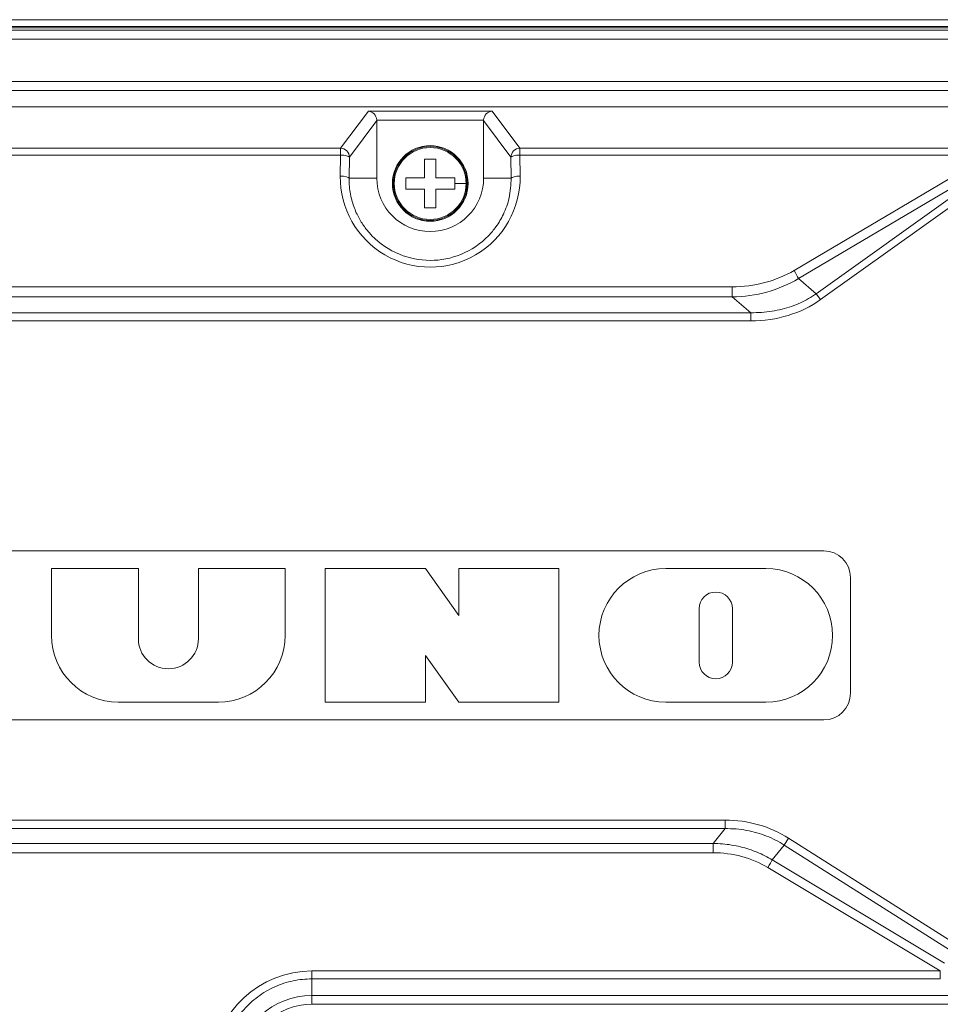
# Model space of a CAD drawing. Extents: x -1485 to 0, y 0 to 1050.
# Drawn here: x -265 to -161, y 574 to 685 of the extents above; entities that cross this region are included whole.
import ezdxf

# ---------------------------------------------------------------- set-up
doc = ezdxf.new("R2010")
doc.units = 0
doc.header["$LTSCALE"] = 5
doc.layers.get('0').update_dxf_attribs({"linetype": 'CONTINUOUS'})
doc.layers.add('1', color=4, linetype='CONTINUOUS')

msp = doc.modelspace()

# ---------------------------------------------------------------- linework, layer by layer
at = {"lineweight": 18}
for p, q in [((-117.322152, 685.098534), (-409.322152, 685.098534)), ((-133.206297, 675.297984), (-393.455016, 675.297984)), ((-224.530656, 673.760765), (-224.530656, 667.297984)), ((-212.530656, 667.297984), (-212.530656, 673.760765)), ((-174.319624, 625.434209), (-352.319624, 625.434209)), ((-261.069624, 615.934209), (-261.069624, 623.434209)), ((-261.069624, 623.434209), (-251.319624, 623.434209)), ((-251.319624, 623.434209), (-251.319624, 615.559209)), ((-244.569624, 615.559209), (-244.569624, 623.434209)), ((-244.569624, 623.434209), (-234.819624, 623.434209)), ((-234.819624, 623.434209), (-234.819624, 615.934209)), ((-230.319624, 608.434209), (-230.319624, 623.434209)), ((-230.319624, 623.434209), (-219.069624, 623.434209)), ((-219.069624, 623.434209), (-215.319624, 618.184209)), ((-215.319624, 623.434209), (-204.069624, 623.434209)), ((-215.319624, 618.184209), (-215.319624, 623.434209)), ((-204.069624, 623.434209), (-204.069624, 608.434209)), ((-180.819624, 623.434209), (-192.069624, 623.434209)), ((-171.319624, 609.434209), (-171.319624, 622.434209)), ((-188.319624, 612.934209), (-188.319624, 618.934209)), ((-184.569624, 618.934209), (-184.569624, 612.934209)), ((-215.319624, 608.434209), (-219.069624, 613.684209)), ((-219.069624, 613.684209), (-219.069624, 608.434209)), ((-242.319624, 608.434209), (-253.569624, 608.434209)), ((-219.069624, 608.434209), (-230.319624, 608.434209)), ((-204.069624, 608.434209), (-215.319624, 608.434209)), ((-192.069624, 608.434209), (-180.819624, 608.434209)), ((-352.319624, 606.434209), (-174.319624, 606.434209))]:
    msp.add_line(p, q, dxfattribs=at)
at = {"color": 8, "lineweight": 13}
for p, q in [((-409.322152, 684.329099), (-117.322152, 684.329099)), ((-117.322152, 684.175973), (-409.322152, 684.175973)), ((-409.322152, 683.919389), (-117.322152, 683.919389)), ((-117.322152, 682.923194), (-409.322152, 682.923194)), ((-393.322152, 678.138444), (-133.322152, 678.138444)), ((-133.322152, 677.139815), (-393.322152, 677.139815)), ((-228.605537, 670.653739), (-225.479621, 674.824597)), ((-225.479621, 674.824597), (-211.581692, 674.824597)), ((-211.581692, 674.824597), (-208.455775, 670.653739)), ((-224.530656, 673.760765), (-227.606908, 669.656175)), ((-212.528465, 673.827033), (-224.532847, 673.827033)), ((-209.454405, 669.656175), (-212.530656, 673.760765)), ((-298.055775, 670.653739), (-228.605537, 670.653739)), ((-228.605537, 669.893013), (-228.605537, 670.653739)), ((-208.455775, 670.653739), (-155.727199, 670.653739)), ((-208.455775, 669.893013), (-208.455775, 670.653739)), ((-228.605537, 669.893013), (-298.055775, 669.893013)), ((-228.635665, 667.534822), (-228.605537, 669.893013)), ((-227.606908, 669.656175), (-227.637035, 667.297984)), ((-209.424277, 667.297984), (-209.454405, 669.656175)), ((-208.455775, 669.893013), (-208.425648, 667.534822)), ((-155.727199, 669.893013), (-208.455775, 669.893013)), ((-177.65071, 656.924176), (-155.727199, 669.893013)), ((-152.187427, 669.750299), (-174.681431, 653.650905)), ((-155.250444, 668.990056), (-177.173955, 656.021218)), ((-175.158185, 654.317024), (-154.608904, 669.024543)), ((-227.637035, 667.297984), (-224.530656, 667.297984)), ((-212.530656, 667.297984), (-209.424277, 667.297984)), ((-177.173955, 656.021218), (-175.158185, 654.317024)), ((-342.044396, 655.094605), (-184.616917, 655.094605)), ((-184.616917, 653.951459), (-184.616917, 655.094605)), ((-184.616917, 653.951459), (-342.044396, 653.951459)), ((-182.521675, 652.180077), (-184.616917, 653.951459)), ((-174.681431, 653.650905), (-175.158185, 654.317024)), ((-286.136873, 652.180077), (-182.521675, 652.180077)), ((-182.521675, 652.180077), (-182.521675, 651.273769)), ((-182.521675, 651.273769), (-285.564354, 651.273769)), ((-340.379693, 595.178716), (-185.394828, 595.178716)), ((-185.394828, 595.178716), (-185.394828, 594.239023)), ((-185.394828, 594.239023), (-340.379693, 594.239023)), ((-186.759734, 592.5652), (-185.394828, 594.239023)), ((-178.267772, 593.150979), (-178.752926, 592.38546)), ((-178.267772, 593.150979), (-154.409348, 578.030499)), ((-339.898972, 592.5652), (-186.759734, 592.5652)), ((-186.759734, 591.520978), (-186.759734, 592.5652)), ((-178.752926, 592.38546), (-180.113455, 590.717005)), ((-157.437721, 578.876767), (-178.752926, 592.38546)), ((-186.759734, 591.520978), (-339.898972, 591.520978)), ((-180.113455, 590.717005), (-160.739582, 579.112023)), ((-161.224736, 578.241975), (-180.598609, 589.846957)), ((-231.830656, 577.34894), (-231.830656, 578.241975)), ((-231.830656, 578.241975), (-161.224736, 578.241975)), ((-161.224736, 578.241975), (-161.224736, 577.34894)), ((-161.224736, 577.34894), (-231.830656, 577.34894)), ((-231.830656, 577.34894), (-231.830656, 575.491782)), ((-231.830656, 575.491782), (-148.19373, 575.491782)), ((-231.830656, 574.494218), (-231.830656, 575.491782)), ((-148.19373, 574.494218), (-231.830656, 574.494218))]:
    msp.add_line(p, q, dxfattribs=at)
at = {"lineweight": 18}
for radius in [4.25, 4.15]:
    msp.add_circle((-218.530656, 666.697984), radius, dxfattribs=at)
for centre, radius, start, end in [((-218.530656, 666.697984), 4.040639, 360, 180), ((-218.530656, 667.297984), 6, 180, 0), ((-218.530656, 666.697984), 4.040639, 180, 360), ((-174.319624, 622.434209), 3, 0, 90), ((-192.069624, 615.934209), 7.5, 90, 270), ((-180.819624, 615.934209), 7.5, 270, 90), ((-186.444624, 618.934209), 1.875, 0, 180), ((-253.569624, 615.934209), 7.5, 180, 270), ((-247.944624, 615.559209), 3.375, 180, 0), ((-242.319624, 615.934209), 7.5, 270, 0), ((-186.444624, 612.934209), 1.875, 180, 0), ((-174.319624, 609.434209), 3, 270, 0)]:
    msp.add_arc(centre, radius, start, end, dxfattribs=at)
at = {"color": 8, "lineweight": 13}
for radius in [8.393798, 7.396234]:
    msp.add_arc((-231.830656, 567.097984), radius, 90, 175.58827421, dxfattribs=at)
at = {"lineweight": 18}
for centre, major_axis, ratio, start_param, end_param in [((-225.479621, 673.827033), (-0.454714, 0.909039), 0.9164247834, 4.2825648763, 5.783548033), ((-211.581692, 673.827033), (0.454714, 0.909039), 0.9164247835, 0.4996372742, 2.0006204309), ((-225.532028, 673.757106), (0.602012, 0.803255), 0.9962035622, 5.3573747088, 5.423537099), ((-211.529284, 673.757106), (0.602012, -0.803255), 0.9962035622, 4.0012408618, 4.067403252), ((-185.81556, 666.983668), (-12.990716, 4.148825), 0.8576649509, 1.9272590261, 2.4894052459), ((-185.785079, 666.72106), (-13.188232, 11.149737), 0.8106635664, 2.3771848683, 2.9393310881), ((-186.815974, 580.280227), (-9.774649, -11.98693), 0.9051487759, 3.2495908286, 3.7774319209), ((-187.594178, 579.221365), (10.002971, 8.00307), 0.9336999365, 0.3344801863, 0.8623212786)]:
    msp.add_ellipse(centre, major_axis=major_axis, ratio=ratio, start_param=start_param, end_param=end_param, dxfattribs=at)
at = {"color": 8, "lineweight": 13}
for centre, major_axis, ratio, start_param, end_param in [((-228.605537, 669.656175), (0.800205, -0.599727), 0.9962035622, 0.6449857284, 2.2121312753), ((-208.455775, 669.656175), (-0.800205, -0.599727), 0.9962035622, 4.0710540319, 5.6381995788), ((-228.605537, 669.656175), (-0.999918, 0.012775), 0.2368199043, 3.1954870579, 4.7154144969), ((-208.455775, 669.656175), (0.999918, 0.012775), 0.2368199043, 1.5677708103, 3.0876982493), ((-218.530656, 667.405703), (0, 10.106658), 0.9999183882, 1.5580203398, 4.7251649674), ((-228.635665, 667.297984), (-0.999918, 0.012775), 0.2368199043, 3.1954870579, 4.7154144969), ((-208.425648, 667.297984), (0.999918, 0.012775), 0.2368199043, 1.5677708103, 3.0876982493), ((-177.65071, 656.687337), (-0.509138, 0.860685), 0.1231693358, 3.757840582, 4.9176707926), ((-180.598609, 589.951486), (-0.513866, -0.857871), 0.0539308787, 1.4810038249, 2.7045806128), ((-231.830656, 567.075525), (0, 11.16645), 0.9999729913, 0, 1.5011271518)]:
    msp.add_ellipse(centre, major_axis=major_axis, ratio=ratio, start_param=start_param, end_param=end_param, dxfattribs=at)
at = {"lineweight": 18}
for points, knots in [([(-219.180656, 667.347984), (-219.180656, 667.654808), (-219.180656, 667.958868), (-219.180656, 668.661551), (-219.180656, 669.05855), (-219.180656, 669.447984)], [0, 0, 0, 0, 0.4277317443, 0.4277317443, 1, 1, 1, 1]), ([(-227.637039, 667.297984), (-227.632287, 666.987285), (-227.623031, 666.382199), (-227.497302, 665.505397), (-227.30681, 664.691122), (-227.058431, 663.943186), (-226.767952, 663.263425), (-226.447782, 662.651798), (-226.109751, 662.106811), (-225.764387, 661.62586), (-225.420841, 661.205483), (-224.3559, 660.04336), (-222.161531, 658.544557), (-218.536105, 657.827854), (-214.90654, 658.541179), (-212.473209, 660.201445), (-211.04727, 661.907456), (-210.217584, 663.318065), (-209.545118, 665.157162), (-209.466487, 666.550145), (-209.424273, 667.297984)], [0, 0, 0, 0, 0.032948459, 0.0641668938, 0.0936485052, 0.1213870573, 0.1473769039, 0.171613024, 0.1940910712, 0.2148074445, 0.233759391, 0.2509451622, 0.3795852872, 0.5000016758, 0.6204331822, 0.7492590648, 0.7954786332, 0.8527278634, 0.92093526, 1, 1, 1, 1]), ([(-217.880656, 667.347984), (-217.573833, 667.347984), (-217.269772, 667.347984), (-216.567089, 667.347984), (-216.17009, 667.347984), (-215.780656, 667.347984)], [0, 0, 0, 0, 0.4277317443, 0.4277317443, 1, 1, 1, 1]), ([(-219.180656, 666.047984), (-219.48748, 666.047984), (-219.79154, 666.047984), (-220.494223, 666.047984), (-220.891222, 666.047984), (-221.280656, 666.047984)], [0, 0, 0, 0, 0.4277317443, 0.4277317443, 1, 1, 1, 1]), ([(-217.880656, 666.047984), (-217.880656, 665.741161), (-217.880656, 665.4371), (-217.880656, 664.734417), (-217.880656, 664.337418), (-217.880656, 663.947984)], [0, 0, 0, 0, 0.4277317443, 0.4277317443, 1, 1, 1, 1]), ([(-182.521675, 652.180077), (-182.113931, 652.184495), (-181.31194, 652.193184), (-180.135078, 652.332641), (-179.011956, 652.559569), (-177.947521, 652.876285), (-176.948237, 653.276973), (-176.012937, 653.748511), (-175.440558, 654.129212), (-175.158185, 654.317024)], [0, 0, 0, 0, 0.1569270057, 0.3086594273, 0.4554705774, 0.5976621522, 0.7355661723, 0.8695465401, 1, 1, 1, 1]), ([(-178.752926, 592.38546), (-179.07244, 592.575018), (-179.71659, 592.957173), (-180.7554, 593.413829), (-181.848073, 593.783241), (-182.992984, 594.048053), (-184.180995, 594.214737), (-184.987421, 594.230872), (-185.394828, 594.239023)], [0, 0, 0, 0, 0.1593713276, 0.3212982501, 0.4860634976, 0.6539354585, 0.8251679115, 1, 1, 1, 1])]:
    msp.add_open_spline(points, degree=3, knots=knots, dxfattribs=at)
for points in [[(-219.180656, 669.447984), (-218.747323, 669.447984), (-218.313989, 669.447984), (-217.880656, 669.447984)], [(-217.880656, 669.447984), (-217.880656, 668.76527), (-217.880656, 668.068809), (-217.880656, 667.347984)], [(-221.280656, 667.347984), (-220.597942, 667.347984), (-219.901481, 667.347984), (-219.180656, 667.347984)], [(-221.280656, 666.697984), (-221.280656, 666.914857), (-221.280656, 667.131926), (-221.280656, 667.347984)], [(-215.780656, 667.347984), (-215.780656, 667.131926), (-215.780656, 666.914857), (-215.780656, 666.697984)], [(-221.280656, 666.047984), (-221.280656, 666.264042), (-221.280656, 666.481111), (-221.280656, 666.697984)], [(-219.180656, 663.947984), (-219.180656, 664.630699), (-219.180656, 665.32716), (-219.180656, 666.047984)], [(-215.780656, 666.047984), (-216.463371, 666.047984), (-217.159832, 666.047984), (-217.880656, 666.047984)], [(-215.780656, 666.697984), (-215.780656, 666.481111), (-215.780656, 666.264042), (-215.780656, 666.047984)], [(-217.880656, 663.947984), (-218.313989, 663.947984), (-218.747323, 663.947984), (-219.180656, 663.947984)]]:
    msp.add_open_spline(points, degree=3, dxfattribs=at)
at = {"color": 8, "lineweight": 13}
msp.add_rational_spline([(-214.490017, 666.697984), (-215.120168, 666.697984), (-215.780656, 666.697984)], [1, 0.996552554937, 0.996033173638], degree=2, dxfattribs=at)
msp.add_open_spline([(-184.616917, 653.951459), (-181.929809, 653.986942), (-179.327128, 654.710854), (-177.173955, 656.021218)], degree=3, dxfattribs=at)
for points, knots in [([(-186.759734, 592.5652), (-186.407279, 592.554853), (-185.709273, 592.534364), (-184.679366, 592.401485), (-183.68244, 592.198977), (-182.723122, 591.924857), (-181.806645, 591.584401), (-180.933212, 591.187936), (-180.384933, 590.872963), (-180.113455, 590.717005)], [0, 0, 0, 0, 0.1514483568, 0.2999300429, 0.4455031366, 0.5882292705, 0.7281738415, 0.8654062266, 1, 1, 1, 1]), ([(-231.830656, 577.34894), (-232.179196, 577.338567), (-232.881668, 577.317661), (-233.932034, 577.147224), (-234.974815, 576.871234), (-235.996926, 576.477851), (-236.984613, 575.969679), (-237.923787, 575.347447), (-238.892755, 574.536929), (-239.897764, 573.444992), (-240.871611, 571.95416), (-241.681029, 570.069156), (-241.873289, 568.638376), (-241.975109, 567.880646)], [0, 0, 0, 0, 0.0682911318, 0.1376391004, 0.2080473396, 0.2795185712, 0.3520548314, 0.4256574977, 0.5003273123, 0.5998811735, 0.7164017558, 0.8498084505, 1, 1, 1, 1])]:
    msp.add_open_spline(points, degree=3, knots=knots, dxfattribs=at)
at = {"layer": '1', "color": 172, "linetype": 'Continuous', "lineweight": 18}
for p, q in [((-230.319624, 623.434209), (-228.009175, 623.434209)), ((-230.319624, 623.434209), (-227.51741, 623.434209)), ((-209.414137, 623.434209), (-209.319624, 623.434209))]:
    msp.add_line(p, q, dxfattribs=at)

doc.saveas('drawing.dxf')
